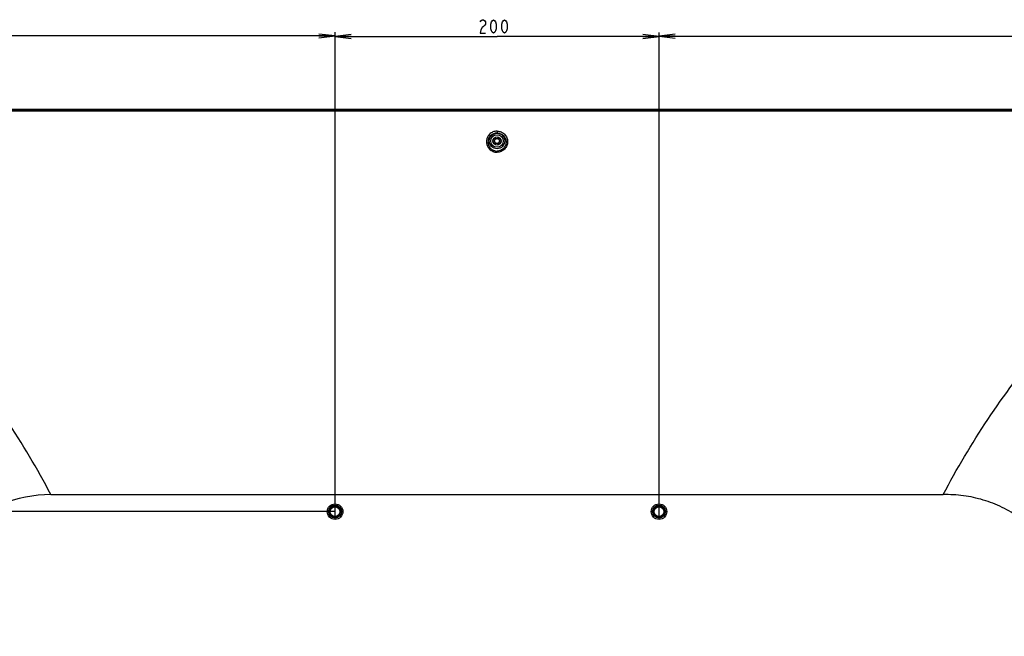
# Model space of a CAD drawing. Units: millimetres. Extents: x 0 to 1189, y 0 to 841.
# Drawn here: x 809 to 992, y 413 to 527 of the extents above; entities that cross this region are included whole.
import ezdxf

# ---------------------------------------------------------------- set-up
doc = ezdxf.new("R2010")
doc.units = ezdxf.units.MM
doc.header["$LTSCALE"] = 65.395
doc.layers.get('0').update_dxf_attribs({"linetype": 'CONTINUOUS'})
for name, color, linetype in [('0001399658_DXF_CONTINUOUS_LINE', 7, 'CONTINUOUS'), ('49UU76_2POLE_DXF_DIMENSION', 7, 'CONTINUOUS'), ('MCK69947101_DXF_CONTINUOUS_LINE', 7, 'CONTINUOUS'), ('MJH64334001_DXF_CONTINUOUS_LINE', 7, 'CONTINUOUS')]:
    doc.layers.add(name, color=color, linetype=linetype)
doc.styles.get("Standard").update_dxf_attribs({"font": 'txt', "width": 0.8})
doc.dimstyles.new('DIMSTYLE_1', dxfattribs={"dimtxt": 2.5, "dimasz": 3, "dimexe": 0.7, "dimexo": 0, "dimtad": 1, "dimdec": 1, "dimlfac": 3.333333, "dimdsep": 46, "dimtxsty": 'Standard', "dimblk": 'OPEN', "dimblk1": 'OPEN', "dimblk2": 'OPEN', "dimcen": 0.09, "dimadec": 1, "dimazin": 2, "dimtp": 0.8, "dimtm": 0.8, "dimtfac": 1, "dimtdec": 1, "dimtofl": 0, "dimtmove": 0, "dimatfit": 3, "dimldrblk": 'OPEN', "dimfxl": 1, "dimtolj": 1, "dimarcsym": 0})
doc.dimstyles.new('DIMSTYLE_2', dxfattribs={"dimtxt": 2.5, "dimasz": 3, "dimexe": 0.7, "dimexo": 0, "dimtad": 1, "dimlfac": 3.333333, "dimdsep": 46, "dimtxsty": 'Standard', "dimblk": 'OPEN', "dimblk1": 'OPEN', "dimblk2": 'OPEN', "dimcen": 0.09, "dimazin": 2, "dimtp": 0.5, "dimtm": 0.5, "dimtfac": 1, "dimtofl": 0, "dimtmove": 0, "dimatfit": 3, "dimldrblk": 'OPEN', "dimfxl": 1, "dimtolj": 1, "dimarcsym": 0})

# ---------------------------------------------------------------- blocks, each defined once
blk = doc.blocks.new('_OPEN')
at = {"color": 0, "linetype": 'ByBlock'}
for p, q in [((0, 0), (-1, 0.117)), ((-1, -0.117), (0, 0)), ((-1, 0), (0, 0))]:
    blk.add_line(p, q, dxfattribs=at)
blk = doc.blocks.new('*D1')
at = {"layer": '49UU76_2POLE_DXF_DIMENSION', "color": 2, "linetype": 'Continuous', "transparency": 16777216}
for p, q in [((732.39, 508.59), (732.39, 524.49)), ((732.39, 523.79), (800.01, 523.79)), ((867.63, 523.79), (800.01, 523.79)), ((867.63, 434.19), (867.63, 524.49))]:
    blk.add_line(p, q, dxfattribs=at)
at = {"layer": '49UU76_2POLE_DXF_DIMENSION', "color": 2, "linetype": 'Continuous', "transparency": 16777216, "xscale": 3, "yscale": 3, "zscale": 3, "rotation": 180}
blk.add_blockref('_OPEN', (732.39, 523.79), dxfattribs=at)
at = {"layer": '49UU76_2POLE_DXF_DIMENSION', "color": 2, "linetype": 'Continuous', "transparency": 16777216, "xscale": 3, "yscale": 3, "zscale": 3}
blk.add_blockref('_OPEN', (867.63, 523.79), dxfattribs=at)
blk = doc.blocks.new('*D2')
at = {"layer": '49UU76_2POLE_DXF_DIMENSION', "color": 2, "linetype": 'Continuous', "transparency": 16777216}
for p, q in [((867.63, 434.19), (867.63, 524.39)), ((867.63, 523.69), (897.63, 523.69)), ((927.63, 523.69), (897.63, 523.69)), ((927.63, 434.19), (927.63, 524.39))]:
    blk.add_line(p, q, dxfattribs=at)
at = {"layer": '49UU76_2POLE_DXF_DIMENSION', "color": 2, "linetype": 'Continuous', "transparency": 16777216, "xscale": 3, "yscale": 3, "zscale": 3, "rotation": 180}
blk.add_blockref('_OPEN', (867.63, 523.69), dxfattribs=at)
at = {"layer": '49UU76_2POLE_DXF_DIMENSION', "color": 2, "linetype": 'Continuous', "transparency": 16777216, "xscale": 3, "yscale": 3, "zscale": 3}
blk.add_blockref('_OPEN', (927.63, 523.69), dxfattribs=at)
blk = doc.blocks.new('*D3')
at = {"layer": '49UU76_2POLE_DXF_DIMENSION', "color": 2, "linetype": 'Continuous', "transparency": 16777216}
for p, q in [((927.63, 434.19), (927.63, 524.46)), ((927.63, 523.76), (995.24, 523.76)), ((1062.86, 523.76), (995.24, 523.76)), ((1062.86, 508.59), (1062.86, 524.46))]:
    blk.add_line(p, q, dxfattribs=at)
at = {"layer": '49UU76_2POLE_DXF_DIMENSION', "color": 2, "linetype": 'Continuous', "transparency": 16777216, "xscale": 3, "yscale": 3, "zscale": 3, "rotation": 180}
blk.add_blockref('_OPEN', (927.63, 523.76), dxfattribs=at)
at = {"layer": '49UU76_2POLE_DXF_DIMENSION', "color": 2, "linetype": 'Continuous', "transparency": 16777216, "xscale": 3, "yscale": 3, "zscale": 3}
blk.add_blockref('_OPEN', (1062.86, 523.76), dxfattribs=at)
blk = doc.blocks.new('*D4')
at = {"layer": '49UU76_2POLE_DXF_DIMENSION', "color": 2, "linetype": 'Continuous', "transparency": 16777216}
for p, q in [((734.04, 510.24), (700.11, 510.24)), ((700.81, 510.24), (700.81, 472.94)), ((700.81, 435.63), (700.81, 472.94)), ((867.63, 435.63), (700.11, 435.63))]:
    blk.add_line(p, q, dxfattribs=at)
at = {"layer": '49UU76_2POLE_DXF_DIMENSION', "color": 2, "linetype": 'Continuous', "transparency": 16777216, "xscale": 3, "yscale": 3, "zscale": 3}
for p, rotation in [((700.81, 510.24), 90), ((700.81, 435.63), 270)]:
    blk.add_blockref('_OPEN', p, dxfattribs=dict(at, rotation=rotation))
blk = doc.blocks.new('*D5')
at = {"layer": '49UU76_2POLE_DXF_DIMENSION', "color": 2, "linetype": 'Continuous', "transparency": 16777216}
for p, q in [((866.13, 435.63), (700.11, 435.63)), ((700.81, 435.63), (700.81, 405.63)), ((700.81, 375.63), (700.81, 405.63)), ((866.43, 375.63), (700.11, 375.63))]:
    blk.add_line(p, q, dxfattribs=at)
at = {"layer": '49UU76_2POLE_DXF_DIMENSION', "color": 2, "linetype": 'Continuous', "transparency": 16777216, "xscale": 3, "yscale": 3, "zscale": 3}
for p, rotation in [((700.81, 435.63), 90), ((700.81, 375.63), 270)]:
    blk.add_blockref('_OPEN', p, dxfattribs=dict(at, rotation=rotation))

msp = doc.modelspace()

# ---------------------------------------------------------------- linework, layer by layer
at = {"layer": '0001399658_DXF_CONTINUOUS_LINE', "color": 6, "linetype": 'Continuous'}
for radius in [0.51, 0.45]:
    msp.add_circle((897.6266, 504.33), radius, dxfattribs=at)
at = {"layer": '49UU76_2POLE_DXF_DIMENSION', "color": 2, "linetype": 'Continuous'}
for points in [[(894.4937, 526.3969), (894.6187, 526.6053), (894.8687, 526.8136), (895.1187, 526.8136), (895.3687, 526.6053), (895.4936, 526.3969), (895.4936, 525.9803), (895.3687, 525.7719), (895.1187, 525.5636), (894.8687, 525.3553), (894.6187, 524.9386), (894.4937, 524.3136), (895.4936, 524.3136)], [(896.9937, 524.3136), (896.7437, 524.5219), (896.6186, 524.7303), (896.4937, 525.1469), (896.4937, 525.9803), (896.6186, 526.3969), (896.7437, 526.6053), (896.9937, 526.8136), (897.2437, 526.6053), (897.3686, 526.3969), (897.4936, 525.9803), (897.4936, 525.1469), (897.3686, 524.7303), (897.2437, 524.5219), (896.9937, 524.3136)], [(898.9937, 524.3136), (898.7436, 524.5219), (898.6187, 524.7303), (898.4936, 525.1469), (898.4936, 525.9803), (898.6187, 526.3969), (898.7436, 526.6053), (898.9937, 526.8136), (899.2437, 526.6053), (899.3686, 526.3969), (899.4937, 525.9803), (899.4937, 525.1469), (899.3686, 524.7303), (899.2437, 524.5219), (898.9937, 524.3136)]]:
    msp.add_lwpolyline(points, dxfattribs=at)
at = {"layer": 'MCK69947101_DXF_CONTINUOUS_LINE', "color": 7, "linetype": 'Continuous'}
for p, q in [((734.0376, 510.24), (1061.2156, 510.24)), ((734.0376, 510.2362), (1061.2156, 510.2362)), ((734.6262, 510.0567), (1060.627, 510.0567)), ((1060.627, 509.8746), (734.6262, 509.8746)), ((897.6266, 506.1551), (897.6266, 505.811)), ((897.6266, 502.4631), (897.6266, 502.2457)), ((814.9766, 438.78), (980.2766, 438.78))]:
    msp.add_line(p, q, dxfattribs=at)
for centre, radius in [((897.6266, 504.33), 1.4308), ((897.6266, 504.33), 1.1589), ((897.6266, 504.33), 0.75), ((867.6266, 435.63), 1.44), ((867.6266, 435.63), 1.2), ((927.6266, 435.63), 1.44), ((927.6266, 435.63), 1.2)]:
    msp.add_circle(centre, radius, dxfattribs=at)
msp.add_arc((814.9766, 414.7801), 24, 90.000002, 180.000006, dxfattribs=at)
for points, knots in [([(814.9766, 438.78), (812.4775, 443.5718), (806.9523, 452.8997), (797.1999, 465.916), (786.0854, 477.8142), (773.8634, 488.3412), (761.7933, 496.672), (748.7918, 503.9778), (739.9486, 507.8795), (734.6262, 509.8745)], [0, 0, 0, 0, 0.14783993, 0.29589505, 0.44410074, 0.59235973, 0.73631146, 0.84450915, 1, 1, 1, 1]), ([(980.2767, 438.78), (982.7757, 443.5718), (988.301, 452.8997), (998.0533, 465.916), (1009.1678, 477.8142), (1021.3898, 488.3412), (1033.46, 496.672), (1046.4615, 503.9778), (1055.3047, 507.8795), (1060.6271, 509.8745)], [0, 0, 0, 0, 0.14783993, 0.29589505, 0.44410074, 0.59235973, 0.73631146, 0.84450915, 1, 1, 1, 1]), ([(897.6266, 506.1551), (897.3703, 506.1551), (896.8537, 506.0512), (896.2063, 505.6119), (895.7774, 504.9634), (895.6265, 504.2037), (895.7741, 503.4421), (896.2031, 502.7901), (896.8524, 502.3495), (897.3701, 502.2457), (897.6266, 502.2457)], [0, 0, 0, 0, 0.12619015, 0.25145214, 0.37563924, 0.49932694, 0.62328227, 0.74804319, 0.87372301, 1, 1, 1, 1]), ([(897.6266, 505.811), (897.4057, 505.811), (896.9613, 505.7225), (896.4038, 505.3474), (896.034, 504.7929), (895.9037, 504.1425), (896.0306, 503.4896), (896.4001, 502.9303), (896.9596, 502.5522), (897.4055, 502.4631), (897.6266, 502.4631)], [0, 0, 0, 0, 0.12659394, 0.25186811, 0.3756901, 0.49891065, 0.62255969, 0.74730893, 0.8732679, 1, 1, 1, 1]), ([(897.6266, 506.1551), (897.883, 506.1551), (898.3996, 506.0512), (899.047, 505.6119), (899.4759, 504.9634), (899.6268, 504.2037), (899.4792, 503.4421), (899.0502, 502.7901), (898.4008, 502.3495), (897.8832, 502.2457), (897.6266, 502.2457)], [0, 0, 0, 0, 0.12619015, 0.25145214, 0.37563924, 0.49932694, 0.62328227, 0.74804319, 0.87372301, 1, 1, 1, 1]), ([(897.6266, 505.811), (897.8475, 505.811), (898.2919, 505.7225), (898.8495, 505.3474), (899.2192, 504.7929), (899.3495, 504.1425), (899.2226, 503.4896), (898.8531, 502.9303), (898.2936, 502.5522), (897.8478, 502.4631), (897.6266, 502.4631)], [0, 0, 0, 0, 0.12659394, 0.25186811, 0.3756901, 0.49891065, 0.62255969, 0.74730893, 0.8732679, 1, 1, 1, 1]), ([(1003.1177, 422.5716), (1002.7493, 423.7677), (1001.8123, 426.1033), (999.8517, 429.3244), (997.3878, 432.1802), (994.4901, 434.5941), (991.2394, 436.5058), (987.7245, 437.8716), (984.0392, 438.6651), (981.528, 438.806), (980.2766, 438.78)], [0, 0, 0, 0, 0.12499393, 0.24998798, 0.37498315, 0.49998024, 0.62497992, 0.74998285, 0.87498956, 1, 1, 1, 1])]:
    msp.add_open_spline(points, degree=3, knots=knots, dxfattribs=at)
at = {"layer": 'MJH64334001_DXF_CONTINUOUS_LINE', "color": 7, "linetype": 'Continuous'}
for centre, radius in [((867.6266, 435.63), 1.05), ((867.6266, 435.63), 0.9), ((927.6266, 435.63), 1.05), ((927.6266, 435.63), 0.9)]:
    msp.add_circle(centre, radius, dxfattribs=at)

# ---------------------------------------------------------------- dimensions: what is measured, and where the dimension line sits
at = {"layer": '49UU76_2POLE_DXF_DIMENSION', "color": 2, "linetype": 'Continuous'}
for base, p1, p2, dimstyle, picture, middle in [((867.6266, 523.7946), (732.3905, 508.589), (867.6266, 434.19), 'DIMSTYLE_1', '*D1', (792.6213, 523.7946)), ((927.6266, 523.6886), (867.6266, 434.19), (927.6266, 434.19), 'DIMSTYLE_2', '*D2', (893.9937, 523.6886))]:
    dim = msp.add_linear_dim(base=base, p1=p1, p2=p2, dimstyle=dimstyle, dxfattribs=at)
    dim.commit()
    dim.dimension.update_dxf_attribs({"geometry": picture, "text_midpoint": middle, "dimtype": 160})
for base, p1, p2, angle, dimstyle, picture, middle in [((927.6266, 523.7648), (1062.8628, 508.589), (927.6266, 434.19), 180, 'DIMSTYLE_1', '*D3', (993.3983, 523.7648)), ((700.8108, 435.63), (734.0376, 510.24), (867.6266, 435.63), 270, 'DIMSTYLE_2', '*D4', (700.8108, 467.935)), ((700.8108, 375.63), (866.1266, 435.63), (866.4266, 375.63), 270, 'DIMSTYLE_2', '*D5', (700.8108, 402.1985))]:
    dim = msp.add_linear_dim(base=base, p1=p1, p2=p2, angle=angle, dimstyle=dimstyle, dxfattribs=at)
    dim.commit()
    dim.dimension.update_dxf_attribs({"geometry": picture, "text_midpoint": middle, "dimtype": 160})

doc.saveas('drawing.dxf')
